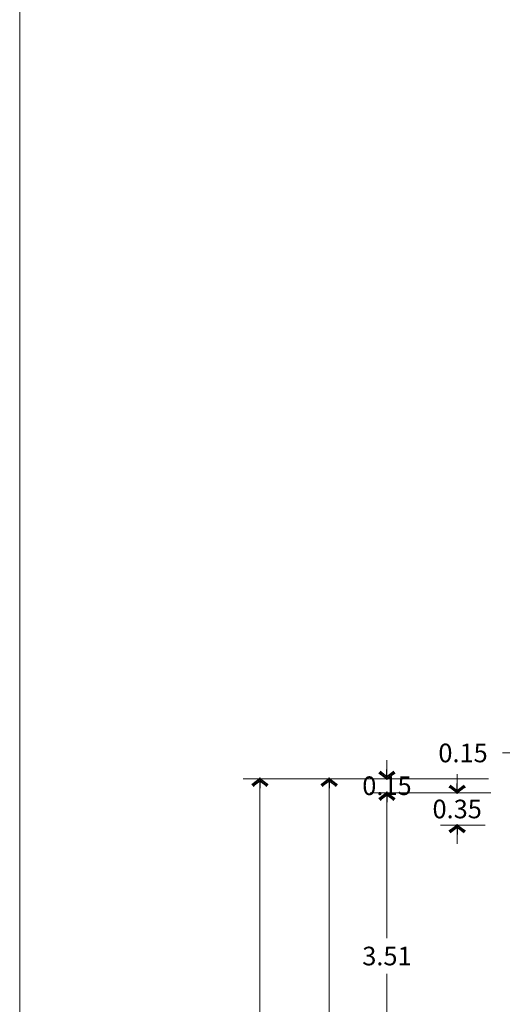
# Model space of a CAD drawing. Units: metres. Extents: x 2824 to 3665, y 573 to 766.
# Drawn here: x 3133 to 3138, y 691 to 701 of the extents above; entities that cross this region are included whole.
import ezdxf

# ---------------------------------------------------------------- set-up
doc = ezdxf.new("R2010")
doc.units = ezdxf.units.M
doc.layers.add('1 proyecto', color=1, linetype='Continuous')
doc.styles.add('sw80', font='swissel.ttf', dxfattribs={"height": 0.2})
doc.dimstyles.get("Standard").update_dxf_attribs({"dimtxt": 0.2, "dimasz": 0.1, "dimexe": 0.18, "dimexo": 0.1, "dimgap": 0.09, "dimtad": 0, "dimtih": 1, "dimtoh": 1, "dimzin": 0, "dimdsep": 46, "dimtxsty": 'sw80', "dimblk": 'AR4', "dimcen": 0.09, "dimadec": 0, "dimazin": 0, "dimtfac": 1, "dimtix": 1, "dimtofl": 0, "dimtmove": 2, "dimatfit": 3, "dimfxl": 0.18, "dimtolj": 1, "dimtzin": 0, "dimarcsym": 0})

# ---------------------------------------------------------------- blocks, each defined once
blk = doc.blocks.new('AR4')
for p, q in [((0, 0), (-1, 0)), ((-0.82, 0.63), (-0.54, 0.85)), ((-0.25, 0), (-0.81, 0.74)), ((-0.81, -0.74), (-0.25, 0)), ((0.05, -0.07), (-0.65, 0.86)), ((-0.65, -0.86), (0.05, 0.07)), ((-0.54, -0.85), (-0.82, -0.63))]:
    blk.add_line(p, q)
at = {"const_width": 0.1}
blk.add_lwpolyline([(-0.69, -0.67), (-0.61, -0.73), (-0.06, 0), (-0.61, 0.73), (-0.69, 0.67), (-0.19, 0)], close=True, dxfattribs=at)
blk = doc.blocks.new('*D900')
at = {"layer": '1 proyecto', "color": 0, "linetype": 'ByBlock', "lineweight": -2, "transparency": 16777216}
for p, q in [((2.884, 19.38), (0.247, 19.38)), ((0.427, 19.28), (0.427, 10.533)), ((0.427, 1.4), (0.427, 10.148)), ((3.084, 1.3), (0.247, 1.3))]:
    blk.add_line(p, q, dxfattribs=at)
at = {"layer": 'DEFPOINTS', "color": 0, "lineweight": 13, "transparency": 16777216}
for p in [(2.984, 19.38), (0.427, 1.3), (3.184, 1.3)]:
    blk.add_point(p, dxfattribs=at)
at = {"layer": '1 proyecto', "color": 0, "lineweight": -2, "transparency": 16777216, "xscale": 0.1, "yscale": 0.1, "zscale": 0.1}
for p, rotation in [((0.427, 19.38), 90), ((0.427, 1.3), 270)]:
    blk.add_blockref('AR4', p, dxfattribs=dict(at, rotation=rotation))
at = {"layer": '1 proyecto', "color": 0, "transparency": 16777216, "insert": (0.427, 10.34), "char_height": 0.2, "attachment_point": 5, "style": 'sw80'}
blk.add_mtext('\\A1;18.08', dxfattribs=at)
blk = doc.blocks.new('*D922')
at = {"layer": '1 proyecto', "color": 0, "linetype": 'ByBlock', "lineweight": -2, "transparency": 16777216}
for p, q in [((2.448, 19.38), (0.991, 19.38)), ((1.171, 19.28), (1.171, 15.778)), ((1.171, 11.89), (1.171, 15.392)), ((2.598, 11.79), (0.991, 11.79))]:
    blk.add_line(p, q, dxfattribs=at)
at = {"layer": 'DEFPOINTS', "color": 0, "lineweight": 13, "transparency": 16777216}
for p in [(2.548, 19.38), (1.171, 11.79), (2.698, 11.79)]:
    blk.add_point(p, dxfattribs=at)
at = {"layer": '1 proyecto', "color": 0, "lineweight": -2, "transparency": 16777216, "xscale": 0.1, "yscale": 0.1, "zscale": 0.1}
for p, rotation in [((1.171, 19.38), 90), ((1.171, 11.79), 270)]:
    blk.add_blockref('AR4', p, dxfattribs=dict(at, rotation=rotation))
at = {"layer": '1 proyecto', "color": 0, "transparency": 16777216, "insert": (1.171, 15.585), "char_height": 0.2, "attachment_point": 5, "style": 'sw80'}
blk.add_mtext('\\A1;7.59', dxfattribs=at)
blk = doc.blocks.new('*D931')
at = {"layer": '1 proyecto', "color": 0, "linetype": 'ByBlock', "lineweight": -2, "transparency": 16777216}
for p, q in [((1.792, 19.48), (1.792, 19.58)), ((2.884, 19.38), (1.612, 19.38)), ((2.909, 19.23), (1.612, 19.23)), ((1.792, 19.13), (1.792, 19.03))]:
    blk.add_line(p, q, dxfattribs=at)
at = {"layer": 'DEFPOINTS', "color": 0, "lineweight": 13, "transparency": 16777216}
for p in [(2.984, 19.38), (1.792, 19.23), (3.009, 19.23)]:
    blk.add_point(p, dxfattribs=at)
at = {"layer": '1 proyecto', "color": 0, "lineweight": -2, "transparency": 16777216, "xscale": 0.1, "yscale": 0.1, "zscale": 0.1}
for p, rotation in [((1.792, 19.38), 270), ((1.792, 19.23), 90)]:
    blk.add_blockref('AR4', p, dxfattribs=dict(at, rotation=rotation))
at = {"layer": '1 proyecto', "color": 0, "transparency": 16777216, "insert": (1.792, 19.305), "char_height": 0.2, "attachment_point": 5, "style": 'sw80'}
blk.add_mtext('\\A1;0.15', dxfattribs=at)
blk = doc.blocks.new('*D302')
at = {"layer": '1 proyecto', "color": 0, "linetype": 'ByBlock', "lineweight": -2, "transparency": 16777216}
for p, q in [((3526.548, 597.18), (3525.424, 597.18)), ((3525.604, 597.08), (3525.604, 595.617)), ((3525.604, 593.77), (3525.604, 595.232)), ((3526.946, 593.67), (3525.424, 593.67))]:
    blk.add_line(p, q, dxfattribs=at)
at = {"layer": 'DEFPOINTS', "color": 0, "lineweight": 13, "transparency": 16777216}
for p in [(3526.648, 597.18), (3525.604, 593.67), (3527.046, 593.67)]:
    blk.add_point(p, dxfattribs=at)
at = {"layer": '1 proyecto', "color": 0, "lineweight": -2, "transparency": 16777216, "xscale": 0.1, "yscale": 0.1, "zscale": 0.1}
for p, rotation in [((3525.604, 597.18), 90), ((3525.604, 593.67), 270)]:
    blk.add_blockref('AR4', p, dxfattribs=dict(at, rotation=rotation))
at = {"layer": '1 proyecto', "color": 0, "transparency": 16777216, "insert": (3525.604, 595.425), "char_height": 0.2, "attachment_point": 5, "style": 'sw80'}
blk.add_mtext('\\A1;3.51', dxfattribs=at)
blk = doc.blocks.new('*D935')
at = {"layer": '1 proyecto', "color": 0, "lineweight": -2, "transparency": 16777216}
for p, q in [((3.234, 19.118), (3.234, 19.837)), ((3.384, 19.502), (3.384, 19.837)), ((3.134, 19.657), (3.034, 19.657)), ((3.484, 19.657), (3.584, 19.657))]:
    blk.add_line(p, q, dxfattribs=at)
at = {"layer": 'DEFPOINTS', "color": 0, "lineweight": 13, "transparency": 16777216}
for p in [(3.384, 19.657), (3.384, 19.402), (3.234, 19.018)]:
    blk.add_point(p, dxfattribs=at)
at = {"layer": '1 proyecto', "color": 0, "lineweight": -2, "transparency": 16777216, "xscale": 0.1, "yscale": 0.1, "zscale": 0.1}
blk.add_blockref('AR4', (3.234, 19.657), dxfattribs=at)
at = {"layer": '1 proyecto', "color": 0, "lineweight": -2, "transparency": 16777216, "xscale": 0.1, "yscale": 0.1, "zscale": 0.1, "rotation": 180}
blk.add_blockref('AR4', (3.384, 19.657), dxfattribs=at)
at = {"layer": '1 proyecto', "color": 0, "transparency": 16777216, "insert": (2.61, 19.657), "char_height": 0.2, "attachment_point": 5, "style": 'sw80'}
blk.add_mtext('\\A1;0.15', dxfattribs=at)
blk = doc.blocks.new('*D911')
at = {"layer": '1 proyecto', "color": 0, "lineweight": -2, "transparency": 16777216}
for p, q in [((2.547, 19.33), (2.547, 19.43)), ((2.736, 19.23), (2.367, 19.23)), ((2.849, 18.88), (2.367, 18.88)), ((2.547, 18.78), (2.547, 18.68))]:
    blk.add_line(p, q, dxfattribs=at)
at = {"layer": 'DEFPOINTS', "color": 0, "lineweight": 13, "transparency": 16777216}
for p in [(2.836, 19.23), (2.547, 18.88), (2.949, 18.88)]:
    blk.add_point(p, dxfattribs=at)
at = {"layer": '1 proyecto', "color": 0, "lineweight": -2, "transparency": 16777216, "xscale": 0.1, "yscale": 0.1, "zscale": 0.1}
for p, rotation in [((2.547, 19.23), 270), ((2.547, 18.88), 90)]:
    blk.add_blockref('AR4', p, dxfattribs=dict(at, rotation=rotation))
at = {"layer": '1 proyecto', "color": 0, "transparency": 16777216, "insert": (2.547, 19.055), "char_height": 0.2, "attachment_point": 5, "style": 'sw80'}
blk.add_mtext('\\A1;0.35', dxfattribs=at)
blk = doc.blocks.new('A$C31ccb11a')
at = {"layer": '1 proyecto'}
dim = blk.add_linear_dim(base=(3.384, 19.657), p1=(3.234, 19.018), p2=(3.384, 19.402), dimstyle='Standard', dxfattribs=at)
dim.commit()
dim.dimension.update_dxf_attribs({"geometry": '*D935', "text_midpoint": (2.61, 19.657), "dimtype": 160})
for base, p1, p2, picture, middle in [((1.792, 19.23), (2.984, 19.38), (3.009, 19.23), '*D931', (1.792, 19.305)), ((0.427, 1.3), (2.984, 19.38), (3.184, 1.3), '*D900', (0.427, 10.34)), ((1.171, 11.79), (2.548, 19.38), (2.698, 11.79), '*D922', (1.171, 15.585))]:
    dim = blk.add_linear_dim(base=base, p1=p1, p2=p2, angle=90, dimstyle='Standard', override={"dimfxl": 0.025, "dimarcsym": 1}, dxfattribs=at)
    dim.commit()
    dim.dimension.update_dxf_attribs({"geometry": picture, "text_midpoint": middle})
dim = blk.add_linear_dim(base=(2.547, 18.88), p1=(2.836, 19.23), p2=(2.949, 18.88), angle=90, dimstyle='Standard', dxfattribs=at)
dim.commit()
dim.dimension.update_dxf_attribs({"geometry": '*D911', "text_midpoint": (2.547, 19.055)})
dim = blk.add_linear_dim(base=(1.792, 15.72), p1=(2.836, 19.23), p2=(3.234, 15.72), angle=90, dimstyle='Standard', override={"dimfxl": 0.025, "dimarcsym": 1}, dxfattribs=at)
dim.commit()
dim.dimension.update_dxf_attribs({"geometry": '*D302', "text_midpoint": (1.792, 17.475), "insert": (-3523.812, -577.95)})

msp = doc.modelspace()

# ---------------------------------------------------------------- linework, layer by layer
at = {"layer": '1 proyecto', "lineweight": 0}
msp.add_lwpolyline([(3133.1728, 735.0009), (3177.8018, 735.0009), (3177.8018, 669.4604), (3133.1728, 669.4604)], close=True, dxfattribs=at)

# ---------------------------------------------------------------- block references
at = {"layer": '1 proyecto', "lineweight": 13, "ltscale": 0.5}
msp.add_blockref('A$C31ccb11a', (3135.328, 673.865), dxfattribs=at)

doc.saveas('drawing.dxf')
